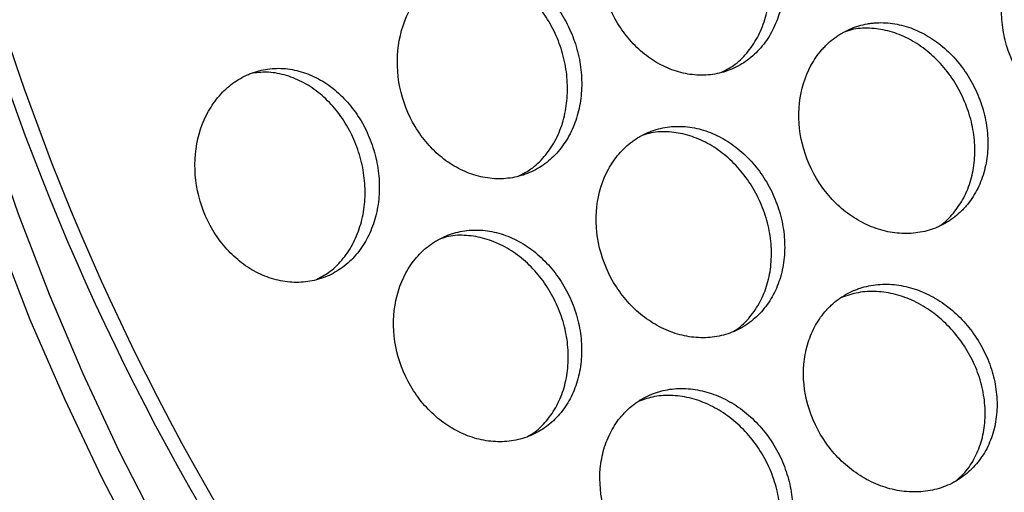
# Model space of a CAD drawing. Units: inches. Extents: x -218 to 377, y -250 to 49.
# Drawn here: x -11 to -6, y -16 to -14 of the extents above; entities that cross this region are included whole.
import ezdxf

# ---------------------------------------------------------------- set-up
doc = ezdxf.new("R2010")
doc.units = ezdxf.units.IN
doc.header["$MEASUREMENT"] = 0

msp = doc.modelspace()

# ---------------------------------------------------------------- linework, layer by layer
at = {"flags": 128}
for points in [[(-11.3681, -10.4528), (-11.375, -10.8483), (-11.3681, -11.2438), (-11.3473, -11.6388), (-11.3127, -12.0328), (-11.2643, -12.4254), (-11.2022, -12.816), (-11.1264, -13.2043), (-11.0371, -13.5897), (-10.9344, -13.9718), (-10.8183, -14.35), (-10.689, -14.724), (-10.5467, -15.0933), (-10.3916, -15.4573), (-10.2238, -15.8158), (-10.0435, -16.1682)], [(-11.4961, -10.5501), (-11.4996, -10.9477), (-11.4892, -11.3453), (-11.4649, -11.7422), (-11.4269, -12.1381), (-11.3751, -12.5324), (-11.3095, -12.9246), (-11.2304, -13.3144), (-11.1377, -13.7012), (-11.0316, -14.0846), (-10.9122, -14.464), (-10.7797, -14.8392), (-10.6341, -15.2095), (-10.4758, -15.5745), (-10.3048, -15.9339), (-10.1214, -16.2871)]]:
    msp.add_lwpolyline(points, dxfattribs=at)
for radius in [30.625, 29.6882]:
    msp.add_circle((0, 0), radius)
for centre, radius, start, end in [((-0.0451, -10.4053), 11.256, 171.59402, 250.23632), ((-0.0402, -10.3907), 11.335, 181.1894, 249.36155)]:
    msp.add_arc(centre, radius, start, end)
for points, knots in [([(-7.9509, -13.3019), (-7.9801, -13.3536), (-7.9998, -13.4128), (-8.0174, -13.538), (-8.0153, -13.6033), (-7.989, -13.7312), (-7.9651, -13.7927), (-7.9153, -13.8759), (-7.8966, -13.9017), (-7.8551, -13.9496), (-7.8327, -13.9712), (-7.7845, -14.0097), (-7.7592, -14.0262), (-7.7062, -14.0539), (-7.6792, -14.0647), (-7.6374, -14.0766), (-7.6234, -14.0798), (-7.5955, -14.0845), (-7.5816, -14.0861), (-7.5535, -14.0877), (-7.5396, -14.0878), (-7.512, -14.0862), (-7.4984, -14.0847), (-7.4711, -14.08), (-7.4578, -14.0769), (-7.4316, -14.0692), (-7.4189, -14.0646), (-7.3935, -14.0538), (-7.3813, -14.0477), (-7.3575, -14.0341), (-7.3461, -14.0267), (-7.3237, -14.0102), (-7.313, -14.0013), (-7.2926, -13.9823), (-7.2829, -13.9723), (-7.2643, -13.9507), (-7.2556, -13.9394), (-7.2392, -13.9157), (-7.2317, -13.9035), (-7.2176, -13.8777), (-7.2111, -13.8644), (-7.1995, -13.837), (-7.1944, -13.823), (-7.1807, -13.7794), (-7.1742, -13.7494), (-7.1665, -13.687), (-7.1654, -13.6554), (-7.1685, -13.591), (-7.1727, -13.5591), (-7.1864, -13.4953), (-7.1958, -13.4642), (-7.2196, -13.4033), (-7.2337, -13.3742), (-7.2666, -13.3187), (-7.285, -13.2928), (-7.3258, -13.2447), (-7.3478, -13.2229), (-7.3949, -13.1842), (-7.4197, -13.1674), (-7.4584, -13.1464), (-7.4715, -13.1402), (-7.498, -13.1292), (-7.5116, -13.1244), (-7.5387, -13.1163), (-7.5523, -13.1131), (-7.5797, -13.1082), (-7.5936, -13.1065), (-7.621, -13.1047), (-7.6347, -13.1046), (-7.6551, -13.1056), (-7.6619, -13.1061), (-7.6755, -13.1076), (-7.6823, -13.1086), (-7.7023, -13.112), (-7.7155, -13.115), (-7.735, -13.1207), (-7.7415, -13.1229), (-7.7543, -13.1275), (-7.7608, -13.13), (-7.7795, -13.138), (-7.7917, -13.144), (-7.8096, -13.1542), (-7.8155, -13.1578), (-7.8271, -13.1654), (-7.8329, -13.1694), (-7.8497, -13.1817), (-7.8604, -13.1905), (-7.8812, -13.2096), (-7.8912, -13.2199), (-7.91, -13.2414), (-7.9189, -13.2527), (-7.9357, -13.2765), (-7.9436, -13.289), (-7.9509, -13.3019)], [0, 0, 0, 0, 0.0625, 0.0625, 0.125, 0.125, 0.1875, 0.1875, 0.21875, 0.21875, 0.25, 0.25, 0.28125, 0.28125, 0.3125, 0.3125, 0.328125, 0.328125, 0.34375, 0.34375, 0.359375, 0.359375, 0.375, 0.375, 0.390625, 0.390625, 0.40625, 0.40625, 0.421875, 0.421875, 0.4375, 0.4375, 0.453125, 0.453125, 0.46875, 0.46875, 0.484375, 0.484375, 0.5, 0.5, 0.515625, 0.515625, 0.53125, 0.53125, 0.5625, 0.5625, 0.59375, 0.59375, 0.625, 0.625, 0.65625, 0.65625, 0.6875, 0.6875, 0.71875, 0.71875, 0.75, 0.75, 0.78125, 0.78125, 0.796875, 0.796875, 0.8125, 0.8125, 0.828125, 0.828125, 0.84375, 0.84375, 0.859375, 0.859375, 0.867188, 0.867188, 0.875, 0.875, 0.890625, 0.890625, 0.898438, 0.898438, 0.90625, 0.90625, 0.921875, 0.921875, 0.929688, 0.929688, 0.9375, 0.9375, 0.953125, 0.953125, 0.96875, 0.96875, 0.984375, 0.984375, 1, 1, 1, 1]), ([(-7.4509, -14.0724), (-7.4333, -14.0633), (-7.3913, -14.0415), (-7.3361, -13.9877), (-7.2867, -13.9165), (-7.252, -13.8333), (-7.2327, -13.7419), (-7.2296, -13.6456), (-7.2427, -13.5483), (-7.2713, -13.4534), (-7.3144, -13.3648), (-7.3704, -13.2858), (-7.437, -13.2195), (-7.5119, -13.1682), (-7.5922, -13.1348), (-7.6707, -13.1189), (-7.7206, -13.1235), (-7.7432, -13.1257)], [0, 0, 0, 0, 0.049715, 0.118244, 0.186805, 0.255418, 0.324092, 0.392828, 0.461617, 0.530438, 0.599268, 0.66808, 0.736849, 0.805561, 0.874209, 0.942799, 1, 1, 1, 1]), ([(-6.111, -13.5668), (-6.1179, -13.5795), (-6.1243, -13.5928), (-6.1356, -13.62), (-6.1407, -13.6342), (-6.1539, -13.6774), (-6.16, -13.7074), (-6.1667, -13.7693), (-6.1672, -13.8007), (-6.1625, -13.8643), (-6.1574, -13.896), (-6.1337, -13.9903), (-6.107, -14.0507), (-6.0529, -14.1321), (-6.0328, -14.1573), (-5.9885, -14.204), (-5.9648, -14.225), (-5.914, -14.2623), (-5.8875, -14.2782), (-5.8321, -14.3047), (-5.804, -14.315), (-5.7607, -14.3261), (-5.7463, -14.329), (-5.7174, -14.3333), (-5.7031, -14.3347), (-5.6742, -14.3359), (-5.6599, -14.3358), (-5.6317, -14.3339), (-5.6178, -14.3322), (-5.59, -14.3272), (-5.5764, -14.324), (-5.5565, -14.3181), (-5.5499, -14.3159), (-5.5369, -14.3112), (-5.5305, -14.3087), (-5.5113, -14.3004), (-5.499, -14.2943), (-5.4811, -14.284), (-5.4752, -14.2804), (-5.4637, -14.2729), (-5.4581, -14.269), (-5.4413, -14.2566), (-5.4307, -14.2477), (-5.4155, -14.2335), (-5.4106, -14.2286), (-5.401, -14.2186), (-5.3964, -14.2135), (-5.3827, -14.1974), (-5.3741, -14.1861), (-5.3623, -14.1686), (-5.3585, -14.1626), (-5.3512, -14.1504), (-5.3477, -14.1443), (-5.3376, -14.1251), (-5.3315, -14.112), (-5.3207, -14.0849), (-5.316, -14.0712), (-5.3078, -14.0425), (-5.3044, -14.0279), (-5.299, -13.9983), (-5.297, -13.9834), (-5.2929, -13.9373), (-5.2931, -13.9064), (-5.2989, -13.8433), (-5.3046, -13.812), (-5.3213, -13.7495), (-5.3322, -13.7191), (-5.3591, -13.6596), (-5.3749, -13.6312), (-5.4109, -13.5769), (-5.4308, -13.5517), (-5.4746, -13.5048), (-5.498, -13.4836), (-5.5478, -13.4459), (-5.5738, -13.4296), (-5.6142, -13.4093), (-5.6279, -13.4033), (-5.6554, -13.3926), (-5.6695, -13.388), (-5.6975, -13.3803), (-5.7116, -13.3772), (-5.7397, -13.3726), (-5.754, -13.3711), (-5.7821, -13.3695), (-5.796, -13.3695), (-5.8168, -13.3707), (-5.8237, -13.3713), (-5.8375, -13.3729), (-5.8444, -13.3739), (-5.8647, -13.3774), (-5.8781, -13.3805), (-5.8978, -13.3863), (-5.9043, -13.3884), (-5.9172, -13.393), (-5.9237, -13.3956), (-5.9425, -13.4036), (-5.9547, -13.4097), (-5.9725, -13.4199), (-5.9784, -13.4235), (-5.9899, -13.431), (-5.9957, -13.435), (-6.0123, -13.4473), (-6.023, -13.4561), (-6.0383, -13.4703), (-6.0432, -13.4752), (-6.053, -13.4854), (-6.0578, -13.4907), (-6.0716, -13.5067), (-6.0802, -13.5179), (-6.0965, -13.5415), (-6.1041, -13.554), (-6.111, -13.5668)], [0, 0, 0, 0, 0.015625, 0.015625, 0.03125, 0.03125, 0.0625, 0.0625, 0.09375, 0.09375, 0.125, 0.125, 0.1875, 0.1875, 0.21875, 0.21875, 0.25, 0.25, 0.28125, 0.28125, 0.3125, 0.3125, 0.328125, 0.328125, 0.34375, 0.34375, 0.359375, 0.359375, 0.375, 0.375, 0.390625, 0.390625, 0.398438, 0.398438, 0.40625, 0.40625, 0.421875, 0.421875, 0.429688, 0.429688, 0.4375, 0.4375, 0.453125, 0.453125, 0.460938, 0.460938, 0.46875, 0.46875, 0.484375, 0.484375, 0.492188, 0.492188, 0.5, 0.5, 0.515625, 0.515625, 0.53125, 0.53125, 0.546875, 0.546875, 0.5625, 0.5625, 0.59375, 0.59375, 0.625, 0.625, 0.65625, 0.65625, 0.6875, 0.6875, 0.71875, 0.71875, 0.75, 0.75, 0.78125, 0.78125, 0.796875, 0.796875, 0.8125, 0.8125, 0.828125, 0.828125, 0.84375, 0.84375, 0.859375, 0.859375, 0.867188, 0.867188, 0.875, 0.875, 0.890625, 0.890625, 0.898438, 0.898438, 0.90625, 0.90625, 0.921875, 0.921875, 0.929688, 0.929688, 0.9375, 0.9375, 0.953125, 0.953125, 0.960938, 0.960938, 0.96875, 0.96875, 0.984375, 0.984375, 1, 1, 1, 1]), ([(-8.882, -13.7776), (-8.9111, -13.8293), (-8.9308, -13.8884), (-8.9483, -14.0137), (-8.9461, -14.079), (-8.9197, -14.2069), (-8.8958, -14.2685), (-8.846, -14.3516), (-8.8273, -14.3775), (-8.7858, -14.4254), (-8.7634, -14.4471), (-8.7153, -14.4856), (-8.69, -14.5022), (-8.6371, -14.5299), (-8.6101, -14.5407), (-8.5683, -14.5526), (-8.5544, -14.5558), (-8.5265, -14.5605), (-8.5126, -14.5621), (-8.4845, -14.5638), (-8.4706, -14.5638), (-8.443, -14.5623), (-8.4294, -14.5608), (-8.4022, -14.5561), (-8.3889, -14.553), (-8.3627, -14.5453), (-8.3499, -14.5407), (-8.3246, -14.53), (-8.3124, -14.5238), (-8.2886, -14.5102), (-8.2772, -14.5028), (-8.2548, -14.4863), (-8.2441, -14.4774), (-8.2236, -14.4584), (-8.214, -14.4484), (-8.1953, -14.4268), (-8.1866, -14.4154), (-8.1703, -14.3918), (-8.1627, -14.3795), (-8.1415, -14.3408), (-8.1299, -14.3135), (-8.1116, -14.2553), (-8.1051, -14.2253), (-8.0973, -14.1629), (-8.0962, -14.1312), (-8.0992, -14.0669), (-8.1034, -14.0349), (-8.1171, -13.971), (-8.1265, -13.9399), (-8.1503, -13.879), (-8.1644, -13.8499), (-8.1974, -13.7944), (-8.2158, -13.7685), (-8.2566, -13.7204), (-8.2786, -13.6986), (-8.3258, -13.6598), (-8.3506, -13.643), (-8.3894, -13.6221), (-8.4025, -13.6158), (-8.4291, -13.6048), (-8.4427, -13.6), (-8.4698, -13.592), (-8.4835, -13.5887), (-8.5109, -13.5838), (-8.5248, -13.5821), (-8.5523, -13.5803), (-8.5659, -13.5802), (-8.5864, -13.5812), (-8.5932, -13.5818), (-8.6067, -13.5833), (-8.6135, -13.5842), (-8.6336, -13.5876), (-8.6468, -13.5907), (-8.6663, -13.5964), (-8.6728, -13.5985), (-8.6856, -13.6031), (-8.692, -13.6056), (-8.7108, -13.6136), (-8.723, -13.6197), (-8.7409, -13.6299), (-8.7468, -13.6335), (-8.7584, -13.641), (-8.7641, -13.645), (-8.7809, -13.6573), (-8.7917, -13.6662), (-8.8124, -13.6852), (-8.8224, -13.6955), (-8.8412, -13.7171), (-8.8501, -13.7284), (-8.8669, -13.7521), (-8.8748, -13.7646), (-8.882, -13.7776)], [0, 0, 0, 0, 0.0625, 0.0625, 0.125, 0.125, 0.1875, 0.1875, 0.21875, 0.21875, 0.25, 0.25, 0.28125, 0.28125, 0.3125, 0.3125, 0.328125, 0.328125, 0.34375, 0.34375, 0.359375, 0.359375, 0.375, 0.375, 0.390625, 0.390625, 0.40625, 0.40625, 0.421875, 0.421875, 0.4375, 0.4375, 0.453125, 0.453125, 0.46875, 0.46875, 0.484375, 0.484375, 0.5, 0.5, 0.53125, 0.53125, 0.5625, 0.5625, 0.59375, 0.59375, 0.625, 0.625, 0.65625, 0.65625, 0.6875, 0.6875, 0.71875, 0.71875, 0.75, 0.75, 0.78125, 0.78125, 0.796875, 0.796875, 0.8125, 0.8125, 0.828125, 0.828125, 0.84375, 0.84375, 0.859375, 0.859375, 0.867188, 0.867188, 0.875, 0.875, 0.890625, 0.890625, 0.898438, 0.898438, 0.90625, 0.90625, 0.921875, 0.921875, 0.929688, 0.929688, 0.9375, 0.9375, 0.953125, 0.953125, 0.96875, 0.96875, 0.984375, 0.984375, 1, 1, 1, 1]), ([(-8.3839, -14.5491), (-8.3657, -14.5396), (-8.3231, -14.5176), (-8.2673, -14.4634), (-8.2179, -14.3922), (-8.183, -14.3089), (-8.1636, -14.2175), (-8.1604, -14.1213), (-8.1734, -14.0239), (-8.202, -13.9291), (-8.2451, -13.8406), (-8.3011, -13.7616), (-8.3678, -13.6953), (-8.4428, -13.6442), (-8.5231, -13.6108), (-8.6024, -13.5948), (-8.6529, -13.5996), (-8.6763, -13.6018)], [0, 0, 0, 0, 0.051198, 0.11952, 0.187872, 0.256268, 0.324719, 0.393225, 0.461777, 0.530358, 0.598945, 0.667517, 0.736051, 0.804536, 0.872964, 0.941341, 1, 1, 1, 1]), ([(-7.0426, -14.0432), (-7.0705, -14.0945), (-7.0885, -14.1531), (-7.1022, -14.277), (-7.0977, -14.3415), (-7.0667, -14.4676), (-7.0402, -14.5282), (-6.9867, -14.6098), (-6.9667, -14.6352), (-6.9228, -14.6821), (-6.8992, -14.7032), (-6.8488, -14.7407), (-6.8225, -14.7568), (-6.7675, -14.7835), (-6.7395, -14.7939), (-6.6964, -14.8052), (-6.6821, -14.8081), (-6.6534, -14.8125), (-6.6392, -14.814), (-6.6104, -14.8153), (-6.5962, -14.8152), (-6.568, -14.8134), (-6.5542, -14.8117), (-6.5265, -14.8068), (-6.5129, -14.8036), (-6.4864, -14.7957), (-6.4736, -14.7911), (-6.448, -14.7802), (-6.4357, -14.774), (-6.4178, -14.7638), (-6.412, -14.7602), (-6.4005, -14.7527), (-6.3949, -14.7488), (-6.3781, -14.7364), (-6.3674, -14.7275), (-6.3523, -14.7133), (-6.3473, -14.7084), (-6.3377, -14.6984), (-6.3331, -14.6932), (-6.3194, -14.6771), (-6.3108, -14.6659), (-6.2949, -14.6424), (-6.2877, -14.6303), (-6.2741, -14.6047), (-6.2679, -14.5915), (-6.257, -14.5645), (-6.2523, -14.5506), (-6.2397, -14.5075), (-6.2342, -14.478), (-6.2285, -14.4164), (-6.2285, -14.3853), (-6.234, -14.322), (-6.2394, -14.2905), (-6.2557, -14.2278), (-6.2664, -14.1972), (-6.293, -14.1375), (-6.3085, -14.109), (-6.3442, -14.0545), (-6.3639, -14.0291), (-6.4073, -13.982), (-6.4306, -13.9607), (-6.4801, -13.9228), (-6.506, -13.9065), (-6.5463, -13.8861), (-6.5599, -13.88), (-6.5874, -13.8693), (-6.6014, -13.8647), (-6.6293, -13.857), (-6.6434, -13.8538), (-6.6715, -13.8492), (-6.6857, -13.8476), (-6.7137, -13.846), (-6.7276, -13.846), (-6.7484, -13.8472), (-6.7553, -13.8478), (-6.769, -13.8493), (-6.776, -13.8503), (-6.7963, -13.8538), (-6.8096, -13.8569), (-6.8293, -13.8627), (-6.8358, -13.8648), (-6.8487, -13.8695), (-6.8551, -13.872), (-6.874, -13.88), (-6.8862, -13.8861), (-6.904, -13.8963), (-6.9099, -13.8999), (-6.9214, -13.9074), (-6.9272, -13.9114), (-6.9438, -13.9237), (-6.9545, -13.9325), (-6.9698, -13.9467), (-6.9747, -13.9516), (-6.9845, -13.9618), (-6.9893, -13.9671), (-7.0031, -13.9831), (-7.0118, -13.9944), (-7.028, -14.018), (-7.0357, -14.0304), (-7.0426, -14.0432)], [0, 0, 0, 0, 0.0625, 0.0625, 0.125, 0.125, 0.1875, 0.1875, 0.21875, 0.21875, 0.25, 0.25, 0.28125, 0.28125, 0.3125, 0.3125, 0.328125, 0.328125, 0.34375, 0.34375, 0.359375, 0.359375, 0.375, 0.375, 0.390625, 0.390625, 0.40625, 0.40625, 0.421875, 0.421875, 0.429688, 0.429688, 0.4375, 0.4375, 0.453125, 0.453125, 0.460938, 0.460938, 0.46875, 0.46875, 0.484375, 0.484375, 0.5, 0.5, 0.515625, 0.515625, 0.53125, 0.53125, 0.5625, 0.5625, 0.59375, 0.59375, 0.625, 0.625, 0.65625, 0.65625, 0.6875, 0.6875, 0.71875, 0.71875, 0.75, 0.75, 0.78125, 0.78125, 0.796875, 0.796875, 0.8125, 0.8125, 0.828125, 0.828125, 0.84375, 0.84375, 0.859375, 0.859375, 0.867188, 0.867188, 0.875, 0.875, 0.890625, 0.890625, 0.898438, 0.898438, 0.90625, 0.90625, 0.921875, 0.921875, 0.929688, 0.929688, 0.9375, 0.9375, 0.953125, 0.953125, 0.960938, 0.960938, 0.96875, 0.96875, 0.984375, 0.984375, 1, 1, 1, 1]), ([(-6.4635, -14.7864), (-6.4584, -14.7836), (-6.4291, -14.7676), (-6.3858, -14.7223), (-6.3373, -14.6524), (-6.3048, -14.57), (-6.2882, -14.4799), (-6.2885, -14.3851), (-6.3055, -14.2894), (-6.3383, -14.1963), (-6.3858, -14.1093), (-6.4459, -14.0319), (-6.5165, -13.9669), (-6.5949, -13.917), (-6.6783, -13.8839), (-6.7632, -13.8701), (-6.8336, -13.8713), (-6.8724, -13.8841), (-6.8853, -13.8883)], [0, 0, 0, 0, 0.014492, 0.08232, 0.15017, 0.218063, 0.286015, 0.354033, 0.422114, 0.490243, 0.558397, 0.626546, 0.694664, 0.76273, 0.830732, 0.898667, 0.966547, 1, 1, 1, 1]), ([(-9.813, -14.2532), (-9.8421, -14.3049), (-9.8617, -14.364), (-9.8791, -14.4893), (-9.8768, -14.5546), (-9.8504, -14.6826), (-9.8265, -14.7441), (-9.7767, -14.8274), (-9.758, -14.8532), (-9.7165, -14.9012), (-9.6941, -14.9228), (-9.646, -14.9614), (-9.6208, -14.978), (-9.5679, -15.0057), (-9.5409, -15.0166), (-9.4992, -15.0285), (-9.4853, -15.0317), (-9.4574, -15.0364), (-9.4435, -15.038), (-9.4154, -15.0397), (-9.4015, -15.0398), (-9.374, -15.0383), (-9.3604, -15.0367), (-9.3332, -15.0321), (-9.3198, -15.029), (-9.2937, -15.0213), (-9.2809, -15.0167), (-9.2556, -15.0059), (-9.2434, -14.9998), (-9.2196, -14.9862), (-9.2082, -14.9788), (-9.1858, -14.9623), (-9.1751, -14.9534), (-9.1546, -14.9344), (-9.1449, -14.9243), (-9.1263, -14.9027), (-9.1176, -14.8914), (-9.1012, -14.8678), (-9.0936, -14.8555), (-9.0724, -14.8167), (-9.0608, -14.7894), (-9.0424, -14.7312), (-9.0359, -14.7012), (-9.0281, -14.6387), (-9.0269, -14.607), (-9.0299, -14.5427), (-9.0341, -14.5106), (-9.0478, -14.4468), (-9.0572, -14.4156), (-9.0809, -14.3547), (-9.0951, -14.3256), (-9.1281, -14.27), (-9.1465, -14.2441), (-9.1874, -14.196), (-9.2094, -14.1742), (-9.2566, -14.1354), (-9.2815, -14.1187), (-9.3203, -14.0977), (-9.3335, -14.0914), (-9.3601, -14.0804), (-9.3736, -14.0756), (-9.4008, -14.0676), (-9.4145, -14.0643), (-9.442, -14.0594), (-9.4558, -14.0577), (-9.4833, -14.0559), (-9.497, -14.0558), (-9.5243, -14.0572), (-9.538, -14.0587), (-9.5647, -14.0632), (-9.578, -14.0663), (-9.5975, -14.072), (-9.6039, -14.0741), (-9.6168, -14.0787), (-9.6232, -14.0812), (-9.642, -14.0892), (-9.6542, -14.0953), (-9.678, -14.1089), (-9.6897, -14.1165), (-9.7121, -14.1329), (-9.7228, -14.1418), (-9.7435, -14.1609), (-9.7535, -14.1711), (-9.7723, -14.1927), (-9.7812, -14.204), (-9.7979, -14.2277), (-9.8058, -14.2402), (-9.813, -14.2532)], [0, 0, 0, 0, 0.0625, 0.0625, 0.125, 0.125, 0.1875, 0.1875, 0.21875, 0.21875, 0.25, 0.25, 0.28125, 0.28125, 0.3125, 0.3125, 0.328125, 0.328125, 0.34375, 0.34375, 0.359375, 0.359375, 0.375, 0.375, 0.390625, 0.390625, 0.40625, 0.40625, 0.421875, 0.421875, 0.4375, 0.4375, 0.453125, 0.453125, 0.46875, 0.46875, 0.484375, 0.484375, 0.5, 0.5, 0.53125, 0.53125, 0.5625, 0.5625, 0.59375, 0.59375, 0.625, 0.625, 0.65625, 0.65625, 0.6875, 0.6875, 0.71875, 0.71875, 0.75, 0.75, 0.78125, 0.78125, 0.796875, 0.796875, 0.8125, 0.8125, 0.828125, 0.828125, 0.84375, 0.84375, 0.859375, 0.859375, 0.875, 0.875, 0.890625, 0.890625, 0.898438, 0.898438, 0.90625, 0.90625, 0.921875, 0.921875, 0.9375, 0.9375, 0.953125, 0.953125, 0.96875, 0.96875, 0.984375, 0.984375, 1, 1, 1, 1]), ([(-9.3165, -15.0255), (-9.2977, -15.0158), (-9.2547, -14.9936), (-9.1984, -14.939), (-9.149, -14.8678), (-9.114, -14.7845), (-9.0945, -14.6932), (-9.0912, -14.5969), (-9.1041, -14.4996), (-9.1327, -14.4048), (-9.1758, -14.3163), (-9.2318, -14.2373), (-9.2985, -14.1711), (-9.3736, -14.12), (-9.454, -14.0867), (-9.5339, -14.0707), (-9.585, -14.0756), (-9.6088, -14.0778)], [0, 0, 0, 0, 0.052386, 0.1205426, 0.188726, 0.2569502, 0.325223, 0.3935446, 0.4619068, 0.5302949, 0.5986891, 0.6670689, 0.7354163, 0.8037187, 0.8719714, 0.9401778, 1, 1, 1, 1]), ([(-7.9741, -14.5196), (-8.002, -14.5709), (-8.0202, -14.6296), (-8.0341, -14.7536), (-8.0298, -14.8183), (-7.9991, -14.9446), (-7.973, -15.0053), (-7.9198, -15.0872), (-7.9, -15.1126), (-7.8564, -15.1597), (-7.8329, -15.1809), (-7.7828, -15.2186), (-7.7566, -15.2347), (-7.7019, -15.2616), (-7.674, -15.2721), (-7.6311, -15.2835), (-7.6169, -15.2865), (-7.5883, -15.291), (-7.5741, -15.2924), (-7.5454, -15.2938), (-7.5312, -15.2937), (-7.5032, -15.292), (-7.4894, -15.2904), (-7.4618, -15.2855), (-7.4483, -15.2823), (-7.4218, -15.2745), (-7.409, -15.2698), (-7.3835, -15.259), (-7.3711, -15.2528), (-7.3473, -15.2392), (-7.3359, -15.2317), (-7.3136, -15.2152), (-7.3029, -15.2063), (-7.2827, -15.1874), (-7.2731, -15.1774), (-7.2548, -15.1559), (-7.2462, -15.1447), (-7.2303, -15.1212), (-7.2229, -15.109), (-7.2093, -15.0834), (-7.2031, -15.0702), (-7.1921, -15.0431), (-7.1873, -15.0292), (-7.1746, -14.986), (-7.1689, -14.9563), (-7.163, -14.8946), (-7.1628, -14.8634), (-7.168, -14.7999), (-7.1733, -14.7684), (-7.1893, -14.7055), (-7.1999, -14.6748), (-7.2261, -14.6149), (-7.2415, -14.5863), (-7.2769, -14.5316), (-7.2965, -14.5062), (-7.3397, -14.4589), (-7.3628, -14.4376), (-7.4121, -14.3996), (-7.4379, -14.3832), (-7.4781, -14.3627), (-7.4917, -14.3566), (-7.5191, -14.3458), (-7.533, -14.3412), (-7.5609, -14.3334), (-7.5749, -14.3303), (-7.603, -14.3256), (-7.6171, -14.324), (-7.6451, -14.3224), (-7.6591, -14.3224), (-7.6867, -14.3239), (-7.7006, -14.3255), (-7.7276, -14.3301), (-7.741, -14.3332), (-7.7606, -14.339), (-7.7671, -14.3411), (-7.78, -14.3457), (-7.7864, -14.3483), (-7.8053, -14.3563), (-7.8175, -14.3624), (-7.8353, -14.3726), (-7.8412, -14.3762), (-7.8527, -14.3837), (-7.8585, -14.3877), (-7.8751, -14.4), (-7.8858, -14.4088), (-7.9062, -14.4278), (-7.916, -14.438), (-7.9345, -14.4594), (-7.9432, -14.4707), (-7.9595, -14.4943), (-7.9671, -14.5067), (-7.9741, -14.5196)], [0, 0, 0, 0, 0.0625, 0.0625, 0.125, 0.125, 0.1875, 0.1875, 0.21875, 0.21875, 0.25, 0.25, 0.28125, 0.28125, 0.3125, 0.3125, 0.328125, 0.328125, 0.34375, 0.34375, 0.359375, 0.359375, 0.375, 0.375, 0.390625, 0.390625, 0.40625, 0.40625, 0.421875, 0.421875, 0.4375, 0.4375, 0.453125, 0.453125, 0.46875, 0.46875, 0.484375, 0.484375, 0.5, 0.5, 0.515625, 0.515625, 0.53125, 0.53125, 0.5625, 0.5625, 0.59375, 0.59375, 0.625, 0.625, 0.65625, 0.65625, 0.6875, 0.6875, 0.71875, 0.71875, 0.75, 0.75, 0.78125, 0.78125, 0.796875, 0.796875, 0.8125, 0.8125, 0.828125, 0.828125, 0.84375, 0.84375, 0.859375, 0.859375, 0.875, 0.875, 0.890625, 0.890625, 0.898438, 0.898438, 0.90625, 0.90625, 0.921875, 0.921875, 0.929688, 0.929688, 0.9375, 0.9375, 0.953125, 0.953125, 0.96875, 0.96875, 0.984375, 0.984375, 1, 1, 1, 1]), ([(-7.4058, -15.2672), (-7.3986, -15.2634), (-7.3673, -15.2464), (-7.3221, -15.1998), (-7.2736, -15.1297), (-7.2407, -15.0472), (-7.2238, -14.9569), (-7.2236, -14.862), (-7.24, -14.766), (-7.2723, -14.6727), (-7.3192, -14.5855), (-7.3789, -14.5079), (-7.4491, -14.4428), (-7.5272, -14.3929), (-7.6103, -14.3597), (-7.695, -14.3459), (-7.7644, -14.3469), (-7.8023, -14.3594), (-7.8143, -14.3633)], [0, 0, 0, 0, 0.0199824, 0.0876075, 0.155253, 0.222938, 0.290676, 0.3584722, 0.4263223, 0.4942127, 0.5621225, 0.6300275, 0.6979043, 0.7657344, 0.8335078, 0.9012239, 0.9688915, 1, 1, 1, 1]), ([(-8.9053, -14.9957), (-8.9333, -15.0471), (-8.9516, -15.1058), (-8.9657, -15.23), (-8.9616, -15.2947), (-8.9313, -15.4213), (-8.9053, -15.4821), (-8.8525, -15.5641), (-8.8328, -15.5896), (-8.7894, -15.6368), (-8.766, -15.6581), (-8.7161, -15.6959), (-8.69, -15.7121), (-8.6355, -15.7392), (-8.6078, -15.7497), (-8.5508, -15.765), (-8.5225, -15.7695), (-8.4796, -15.7717), (-8.4655, -15.7716), (-8.4375, -15.7699), (-8.4237, -15.7683), (-8.3961, -15.7635), (-8.3827, -15.7603), (-8.3562, -15.7525), (-8.3434, -15.7479), (-8.318, -15.737), (-8.3057, -15.7309), (-8.2819, -15.7172), (-8.2704, -15.7098), (-8.2481, -15.6933), (-8.2374, -15.6844), (-8.2172, -15.6655), (-8.2076, -15.6555), (-8.1892, -15.634), (-8.1806, -15.6227), (-8.1647, -15.5992), (-8.1573, -15.587), (-8.1367, -15.5486), (-8.1257, -15.5215), (-8.1086, -15.4638), (-8.1029, -15.4341), (-8.0967, -15.3723), (-8.0964, -15.341), (-8.1014, -15.2773), (-8.1065, -15.2457), (-8.1223, -15.1827), (-8.1327, -15.1519), (-8.1587, -15.0919), (-8.174, -15.0632), (-8.2091, -15.0084), (-8.2287, -14.9829), (-8.2716, -14.9355), (-8.2947, -14.9141), (-8.3438, -14.876), (-8.3695, -14.8596), (-8.423, -14.8322), (-8.4505, -14.8214), (-8.4923, -14.8096), (-8.5063, -14.8065), (-8.5343, -14.8018), (-8.5484, -14.8002), (-8.5764, -14.7986), (-8.5903, -14.7985), (-8.6179, -14.8001), (-8.6318, -14.8016), (-8.6588, -14.8062), (-8.6721, -14.8093), (-8.6918, -14.8151), (-8.6983, -14.8172), (-8.7112, -14.8218), (-8.7176, -14.8244), (-8.7364, -14.8324), (-8.7487, -14.8385), (-8.7665, -14.8487), (-8.7724, -14.8523), (-8.7839, -14.8598), (-8.7896, -14.8638), (-8.8063, -14.8761), (-8.817, -14.8849), (-8.8374, -14.9039), (-8.8472, -14.9141), (-8.8657, -14.9356), (-8.8744, -14.9468), (-8.8907, -14.9705), (-8.8983, -14.9829), (-8.9053, -14.9957)], [0, 0, 0, 0, 0.0625, 0.0625, 0.125, 0.125, 0.1875, 0.1875, 0.21875, 0.21875, 0.25, 0.25, 0.28125, 0.28125, 0.3125, 0.3125, 0.34375, 0.34375, 0.359375, 0.359375, 0.375, 0.375, 0.390625, 0.390625, 0.40625, 0.40625, 0.421875, 0.421875, 0.4375, 0.4375, 0.453125, 0.453125, 0.46875, 0.46875, 0.484375, 0.484375, 0.5, 0.5, 0.53125, 0.53125, 0.5625, 0.5625, 0.59375, 0.59375, 0.625, 0.625, 0.65625, 0.65625, 0.6875, 0.6875, 0.71875, 0.71875, 0.75, 0.75, 0.78125, 0.78125, 0.8125, 0.8125, 0.828125, 0.828125, 0.84375, 0.84375, 0.859375, 0.859375, 0.875, 0.875, 0.890625, 0.890625, 0.898438, 0.898438, 0.90625, 0.90625, 0.921875, 0.921875, 0.929688, 0.929688, 0.9375, 0.9375, 0.953125, 0.953125, 0.96875, 0.96875, 0.984375, 0.984375, 1, 1, 1, 1]), ([(-8.3457, -15.7469), (-8.337, -15.7422), (-8.304, -15.7245), (-8.2573, -15.6769), (-8.2086, -15.6066), (-8.1755, -15.524), (-8.1582, -15.4336), (-8.1577, -15.3385), (-8.1737, -15.2423), (-8.2056, -15.1489), (-8.2521, -15.0616), (-8.3114, -14.9838), (-8.3813, -14.9187), (-8.4591, -14.8687), (-8.542, -14.8354), (-8.6265, -14.8216), (-8.6951, -14.8225), (-8.7324, -14.8347), (-8.7436, -14.8384)], [0, 0, 0, 0, 0.024352, 0.091814, 0.159296, 0.226814, 0.29438, 0.361998, 0.429663, 0.497362, 0.565078, 0.632789, 0.700473, 0.768116, 0.835708, 0.903249, 0.970747, 1, 1, 1, 1]), ([(-7.0262, -15.2453), (-7.0329, -15.258), (-7.039, -15.2711), (-7.0499, -15.2982), (-7.0547, -15.3122), (-7.0671, -15.3551), (-7.0726, -15.3848), (-7.0805, -15.4766), (-7.0742, -15.5403), (-7.0393, -15.6644), (-7.0109, -15.724), (-6.9543, -15.804), (-6.9334, -15.8288), (-6.8875, -15.8746), (-6.8629, -15.8951), (-6.8107, -15.9316), (-6.7835, -15.9472), (-6.7268, -15.9729), (-6.6981, -15.9829), (-6.6393, -15.997), (-6.6101, -16.001), (-6.5661, -16.0024), (-6.5516, -16.0021), (-6.5229, -16), (-6.5089, -15.9982), (-6.4808, -15.9931), (-6.467, -15.9897), (-6.4402, -15.9816), (-6.4272, -15.9769), (-6.4014, -15.9658), (-6.389, -15.9596), (-6.365, -15.9458), (-6.3535, -15.9383), (-6.3311, -15.9217), (-6.3204, -15.9128), (-6.3002, -15.8939), (-6.2908, -15.884), (-6.2726, -15.8626), (-6.2641, -15.8514), (-6.2485, -15.828), (-6.2413, -15.816), (-6.228, -15.7906), (-6.2221, -15.7775), (-6.2116, -15.7507), (-6.2071, -15.737), (-6.1992, -15.7085), (-6.196, -15.6941), (-6.191, -15.6647), (-6.1893, -15.6499), (-6.186, -15.6043), (-6.1868, -15.5737), (-6.1939, -15.5113), (-6.2003, -15.4804), (-6.2186, -15.4188), (-6.2303, -15.3888), (-6.2589, -15.3302), (-6.2756, -15.3023), (-6.3134, -15.249), (-6.3343, -15.2242), (-6.3799, -15.1783), (-6.4042, -15.1576), (-6.4559, -15.1207), (-6.4828, -15.1049), (-6.5384, -15.0787), (-6.5669, -15.0684), (-6.6101, -15.0574), (-6.6245, -15.0544), (-6.6533, -15.0501), (-6.6678, -15.0487), (-6.6965, -15.0475), (-6.7107, -15.0476), (-6.7389, -15.0494), (-6.753, -15.0511), (-6.7805, -15.056), (-6.794, -15.0591), (-6.8139, -15.065), (-6.8204, -15.0672), (-6.8335, -15.0719), (-6.84, -15.0745), (-6.8589, -15.0826), (-6.8712, -15.0887), (-6.8891, -15.0989), (-6.895, -15.1025), (-6.9065, -15.1101), (-6.9123, -15.1141), (-6.9289, -15.1263), (-6.9395, -15.1352), (-6.9547, -15.1493), (-6.9596, -15.1542), (-6.9693, -15.1643), (-6.974, -15.1696), (-6.9876, -15.1856), (-6.9962, -15.1968), (-7.0121, -15.2202), (-7.0195, -15.2326), (-7.0262, -15.2453)], [0, 0, 0, 0, 0.015625, 0.015625, 0.03125, 0.03125, 0.0625, 0.0625, 0.125, 0.125, 0.1875, 0.1875, 0.21875, 0.21875, 0.25, 0.25, 0.28125, 0.28125, 0.3125, 0.3125, 0.34375, 0.34375, 0.359375, 0.359375, 0.375, 0.375, 0.390625, 0.390625, 0.40625, 0.40625, 0.421875, 0.421875, 0.4375, 0.4375, 0.453125, 0.453125, 0.46875, 0.46875, 0.484375, 0.484375, 0.5, 0.5, 0.515625, 0.515625, 0.53125, 0.53125, 0.546875, 0.546875, 0.5625, 0.5625, 0.59375, 0.59375, 0.625, 0.625, 0.65625, 0.65625, 0.6875, 0.6875, 0.71875, 0.71875, 0.75, 0.75, 0.78125, 0.78125, 0.8125, 0.8125, 0.828125, 0.828125, 0.84375, 0.84375, 0.859375, 0.859375, 0.875, 0.875, 0.890625, 0.890625, 0.898438, 0.898438, 0.90625, 0.90625, 0.921875, 0.921875, 0.929688, 0.929688, 0.9375, 0.9375, 0.953125, 0.953125, 0.960938, 0.960938, 0.96875, 0.96875, 0.984375, 0.984375, 1, 1, 1, 1]), ([(-6.3726, -15.9474), (-6.3598, -15.9363), (-6.326, -15.907), (-6.2863, -15.844), (-6.2544, -15.7632), (-6.2398, -15.6741), (-6.2423, -15.5809), (-6.262, -15.4868), (-6.298, -15.3955), (-6.3487, -15.3105), (-6.4123, -15.235), (-6.4862, -15.1718), (-6.5677, -15.1235), (-6.6538, -15.0919), (-6.741, -15.0787), (-6.8257, -15.0826), (-6.8769, -15.1004), (-6.902, -15.1091)], [0, 0, 0, 0, 0.041899, 0.110383, 0.178898, 0.247461, 0.316085, 0.384769, 0.453505, 0.522276, 0.591055, 0.659818, 0.728541, 0.797209, 0.865815, 0.934363, 1, 1, 1, 1]), ([(-7.9617, -15.724), (-7.9685, -15.7368), (-7.9746, -15.7499), (-7.9856, -15.777), (-7.9905, -15.7911), (-8.003, -15.834), (-8.0086, -15.8638), (-8.0169, -15.9559), (-8.0109, -16.0198), (-7.9767, -16.1444), (-7.9487, -16.2042), (-7.8928, -16.2846), (-7.872, -16.3096), (-7.8266, -16.3557), (-7.8023, -16.3764), (-7.7505, -16.4132), (-7.7234, -16.4289), (-7.6672, -16.455), (-7.6386, -16.4651), (-7.5802, -16.4795), (-7.5512, -16.4836), (-7.5074, -16.4852), (-7.493, -16.485), (-7.4645, -16.483), (-7.4505, -16.4812), (-7.4225, -16.4761), (-7.4088, -16.4729), (-7.3821, -16.4648), (-7.3691, -16.4601), (-7.3434, -16.4491), (-7.331, -16.4429), (-7.3071, -16.4292), (-7.2956, -16.4217), (-7.2733, -16.4051), (-7.2626, -16.3963), (-7.2424, -16.3773), (-7.2329, -16.3674), (-7.2147, -16.346), (-7.2062, -16.3348), (-7.1905, -16.3114), (-7.1833, -16.2993), (-7.17, -16.2738), (-7.164, -16.2607), (-7.1534, -16.2338), (-7.1488, -16.2201), (-7.1368, -16.1773), (-7.1317, -16.1479), (-7.1271, -16.0869), (-7.1276, -16.0561), (-7.1344, -15.9935), (-7.1405, -15.9624), (-7.1584, -15.9005), (-7.1699, -15.8703), (-7.198, -15.8114), (-7.2144, -15.7833), (-7.2518, -15.7297), (-7.2724, -15.7048), (-7.3176, -15.6585), (-7.3417, -15.6377), (-7.3929, -15.6005), (-7.4196, -15.5846), (-7.4749, -15.5581), (-7.5032, -15.5477), (-7.5462, -15.5365), (-7.5605, -15.5336), (-7.5892, -15.5292), (-7.6037, -15.5277), (-7.6322, -15.5264), (-7.6464, -15.5265), (-7.6745, -15.5282), (-7.6886, -15.5299), (-7.716, -15.5347), (-7.7295, -15.5379), (-7.7493, -15.5438), (-7.7559, -15.5459), (-7.7689, -15.5506), (-7.7754, -15.5531), (-7.7943, -15.5612), (-7.8066, -15.5674), (-7.8245, -15.5776), (-7.8303, -15.5812), (-7.8419, -15.5887), (-7.8476, -15.5927), (-7.8642, -15.605), (-7.8748, -15.6138), (-7.8951, -15.6327), (-7.9048, -15.6429), (-7.9231, -15.6642), (-7.9316, -15.6754), (-7.9475, -15.6989), (-7.955, -15.7113), (-7.9617, -15.724)], [0, 0, 0, 0, 0.015625, 0.015625, 0.03125, 0.03125, 0.0625, 0.0625, 0.125, 0.125, 0.1875, 0.1875, 0.21875, 0.21875, 0.25, 0.25, 0.28125, 0.28125, 0.3125, 0.3125, 0.34375, 0.34375, 0.359375, 0.359375, 0.375, 0.375, 0.390625, 0.390625, 0.40625, 0.40625, 0.421875, 0.421875, 0.4375, 0.4375, 0.453125, 0.453125, 0.46875, 0.46875, 0.484375, 0.484375, 0.5, 0.5, 0.515625, 0.515625, 0.53125, 0.53125, 0.5625, 0.5625, 0.59375, 0.59375, 0.625, 0.625, 0.65625, 0.65625, 0.6875, 0.6875, 0.71875, 0.71875, 0.75, 0.75, 0.78125, 0.78125, 0.8125, 0.8125, 0.828125, 0.828125, 0.84375, 0.84375, 0.859375, 0.859375, 0.875, 0.875, 0.890625, 0.890625, 0.898438, 0.898438, 0.90625, 0.90625, 0.921875, 0.921875, 0.929688, 0.929688, 0.9375, 0.9375, 0.953125, 0.953125, 0.96875, 0.96875, 0.984375, 0.984375, 1, 1, 1, 1]), ([(-7.3238, -16.4359), (-7.3083, -16.4227), (-7.2719, -16.3913), (-7.2298, -16.3255), (-7.1977, -16.2444), (-7.1826, -16.155), (-7.1845, -16.0614), (-7.2035, -15.9669), (-7.2387, -15.8752), (-7.2886, -15.7897), (-7.3514, -15.7138), (-7.4246, -15.6502), (-7.5054, -15.6016), (-7.591, -15.5697), (-7.6777, -15.5564), (-7.7599, -15.5598), (-7.809, -15.5768), (-7.832, -15.5847)], [0, 0, 0, 0, 0.050167, 0.118467, 0.186797, 0.255172, 0.323601, 0.392083, 0.460609, 0.529163, 0.597722, 0.666264, 0.73477, 0.803226, 0.871626, 0.939977, 1, 1, 1, 1])]:
    msp.add_open_spline(points, degree=3, knots=knots)

doc.saveas('drawing.dxf')
